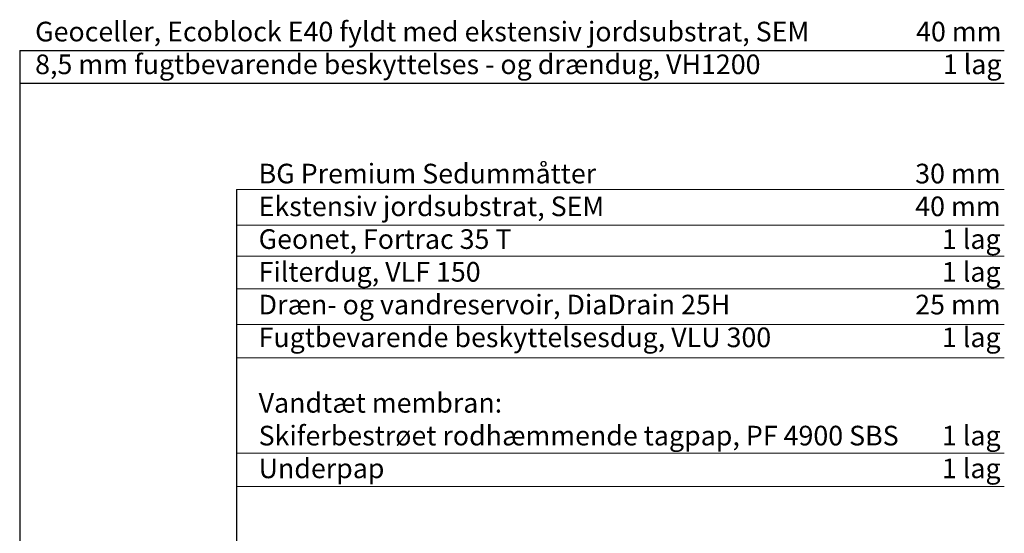
# Model space of a CAD drawing. Units: millimetres. Extents: x 36696 to 39973, y 694 to 3193.
# Drawn here: x 37944 to 39949, y 1868 to 2914 of the extents above; entities that cross this region are included whole.
import ezdxf

# ---------------------------------------------------------------- set-up
doc = ezdxf.new("R2010")
doc.units = ezdxf.units.MM
doc.header["$MEASUREMENT"] = 0
doc.layers.add('1', color=7, linetype='Continuous')
doc.layers.add('APP_text', color=7, linetype='Continuous')
doc.styles.get("Standard").update_dxf_attribs({"font": 'arial.ttf'})

msp = doc.modelspace()

# ---------------------------------------------------------------- linework, layer by layer
at = {"layer": '1'}
for p, q in [((37944, 2851.1), (39948.5, 2851.1)), ((37944, 2784.3), (39948.5, 2784.3))]:
    msp.add_line(p, q, dxfattribs=at)
at = {"layer": 'APP_text', "ltscale": 1.5}
for p, q in [((37944, 2851.1), (37944, 1536.8)), ((38385.3, 2568.3), (38385.3, 1670.4))]:
    msp.add_line(p, q, dxfattribs=at)
at = {"layer": 'APP_text', "lineweight": 0, "ltscale": 1.5}
for p, q in [((38385.3, 2568.3), (39948.5, 2568.3)), ((38385.3, 2495.6), (39948.5, 2495.6)), ((38385.3, 2432.7), (39948.5, 2432.7)), ((38385.3, 2365.8), (39948.5, 2365.8)), ((38385.3, 2293.1), (39948.5, 2293.1)), ((38385.3, 2225.4), (39948.5, 2225.4)), ((38385.3, 2031.6), (39948.5, 2031.6)), ((38385.3, 1963.4), (39948.5, 1963.4))]:
    msp.add_line(p, q, dxfattribs=at)

# ---------------------------------------------------------------- texts
at = {"layer": 'APP_text', "char_height": 40, "attachment_point": 1}
for s, insert, width in [('{\\fArial Unicode MS|b0|i0|c238|p34;\\P\\fArial|b0|i0|c238|p34;Geoceller, Ecoblock E40 fyldt med ekstensiv jordsubstrat, SEM     \\P8,5 mm fugtbevarende beskyttelses - og drændug, VH1200          }', (37975.4, 2976.3), 1963.516), ('{\\fArial Unicode MS|b0|i0|c238|p34;\\P\\pxqr;\\fArial|b0|i0|c238|p34;40 mm \\P1 lag}', (39718.8, 2976.3), 224.009), ('{BG Premium Sedummåtter \xa0                            \\PEkstensiv jordsubstrat, SEM\xa0                            \\PGeonet, Fortrac 35 T                                       \\PFilterdug, VLF 150 \xa0                                             \\PDræn- og vandreservoir, DiaDrain 25H\xa0           \\PFugtbevarende beskyttelsesdug, VLU 300      \xa0   \\P\\P{\\C252;Vandtæt membran:\\PSkiferbestrøet rodhæmmende tagpap, PF 4900 SBS \xa0 Underpap                                                                       }}', (38430.4, 2620.5), 1555.655), ('{\\pxqr;30 mm \\P40 mm\\P1 lag\\P1 lag \\P25 mm \\P1 lag \\P\\P\\P{\\C252;1 lag \\P1 lag }}', (39715.9, 2620.5), 225.084)]:
    msp.add_mtext(s, dxfattribs=dict(at, insert=insert, width=width))

doc.saveas('drawing.dxf')
